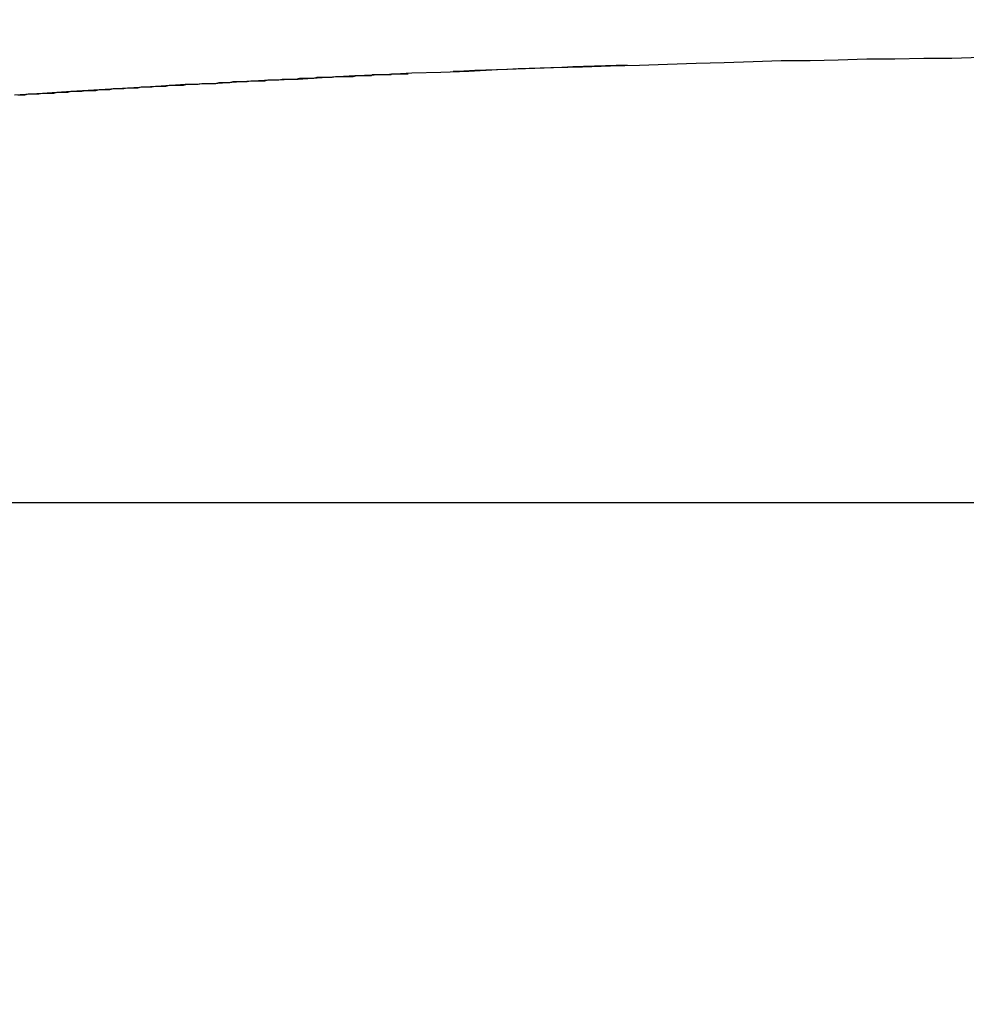
# Model space of a CAD drawing. Units: millimetres. Extents: x 0 to 2940, y 0 to 2079.
# Drawn here: x 2429 to 2429, y 1198 to 1199 of the extents above; entities that cross this region are included whole.
import ezdxf

# ---------------------------------------------------------------- set-up
doc = ezdxf.new("R2010")
doc.units = ezdxf.units.MM

msp = doc.modelspace()

# ---------------------------------------------------------------- linework, layer by layer
for p, q in [((2429.28988, 1198.64808), (2429.30638, 1198.64858)), ((2429.30638, 1198.64858), (2429.32238, 1198.64858)), ((2429.32238, 1198.64858), (2429.33888, 1198.64908)), ((2429.33888, 1198.64908), (2429.35488, 1198.64908)), ((2429.35488, 1198.64908), (2429.37138, 1198.64958)), ((2429.09538, 1198.64258), (2429.11138, 1198.64308)), ((2429.11138, 1198.64308), (2429.12738, 1198.64358)), ((2429.12738, 1198.64358), (2429.14388, 1198.64408)), ((2429.14388, 1198.64408), (2429.15988, 1198.64458)), ((2429.15988, 1198.64458), (2429.17638, 1198.64508)), ((2429.17638, 1198.64508), (2429.19238, 1198.64558)), ((2429.19238, 1198.64558), (2429.20888, 1198.64608)), ((2429.20888, 1198.64608), (2429.22488, 1198.64658)), ((2429.22488, 1198.64658), (2429.24138, 1198.64708)), ((2429.24138, 1198.64708), (2429.25738, 1198.64758)), ((2429.25738, 1198.64758), (2429.27388, 1198.64758)), ((2429.27388, 1198.64758), (2429.28988, 1198.64808)), ((2428.98038, 1198.63708), (2428.98238, 1198.63758)), ((2428.98138, 1198.63708), (2428.99788, 1198.63808)), ((2428.98238, 1198.63758), (2428.98438, 1198.63758)), ((2428.98438, 1198.63758), (2428.98638, 1198.63758)), ((2428.98638, 1198.63758), (2428.98838, 1198.63758)), ((2428.98838, 1198.63758), (2428.99038, 1198.63758)), ((2428.99038, 1198.63758), (2428.99238, 1198.63808)), ((2428.99238, 1198.63808), (2428.99488, 1198.63808)), ((2428.99488, 1198.63808), (2428.99688, 1198.63808)), ((2428.99688, 1198.63808), (2428.99888, 1198.63808)), ((2428.99788, 1198.63808), (2429.01388, 1198.63908)), ((2428.99888, 1198.63808), (2429.00088, 1198.63808)), ((2429.00088, 1198.63808), (2429.00288, 1198.63858)), ((2429.00288, 1198.63858), (2429.00488, 1198.63858)), ((2429.00488, 1198.63858), (2429.00688, 1198.63858)), ((2429.00688, 1198.63858), (2429.00888, 1198.63858)), ((2429.00888, 1198.63858), (2429.01088, 1198.63858)), ((2429.01088, 1198.63858), (2429.01288, 1198.63858)), ((2429.01288, 1198.63858), (2429.01488, 1198.63908)), ((2429.01388, 1198.63908), (2429.03038, 1198.63958)), ((2429.01488, 1198.63908), (2429.01688, 1198.63908)), ((2429.01688, 1198.63908), (2429.01888, 1198.63908)), ((2429.01888, 1198.63908), (2429.02088, 1198.63908)), ((2429.02088, 1198.63908), (2429.02088, 1198.63908)), ((2429.02088, 1198.63908), (2429.02138, 1198.63908)), ((2429.02138, 1198.63908), (2429.02138, 1198.63908)), ((2429.02138, 1198.63908), (2429.02138, 1198.63908)), ((2429.02138, 1198.63908), (2429.02188, 1198.63908)), ((2429.02188, 1198.63908), (2429.02188, 1198.63908)), ((2429.02188, 1198.63908), (2429.02188, 1198.63908)), ((2429.02188, 1198.63908), (2429.02238, 1198.63908)), ((2429.02238, 1198.63908), (2429.02238, 1198.63908)), ((2429.02238, 1198.63908), (2429.02288, 1198.63908)), ((2429.02288, 1198.63908), (2429.02288, 1198.63908)), ((2429.02288, 1198.63908), (2429.02288, 1198.63908)), ((2429.02288, 1198.63908), (2429.02338, 1198.63908)), ((2429.02338, 1198.63908), (2429.02388, 1198.63958)), ((2429.02338, 1198.63908), (2429.02338, 1198.63908)), ((2429.02338, 1198.63908), (2429.02338, 1198.63908)), ((2429.02388, 1198.63958), (2429.02388, 1198.63958)), ((2429.02388, 1198.63958), (2429.02388, 1198.63958)), ((2429.02388, 1198.63958), (2429.02438, 1198.63958)), ((2429.02438, 1198.63958), (2429.02438, 1198.63958)), ((2429.02438, 1198.63958), (2429.02488, 1198.63958)), ((2429.02488, 1198.63958), (2429.02488, 1198.63958)), ((2429.02488, 1198.63958), (2429.02488, 1198.63958)), ((2429.02488, 1198.63958), (2429.02538, 1198.63958)), ((2429.02538, 1198.63958), (2429.02538, 1198.63958)), ((2429.02538, 1198.63958), (2429.02538, 1198.63958)), ((2429.02538, 1198.63958), (2429.02588, 1198.63958)), ((2429.02588, 1198.63958), (2429.02588, 1198.63958)), ((2429.02588, 1198.63958), (2429.02638, 1198.63958)), ((2429.02638, 1198.63958), (2429.02638, 1198.63958)), ((2429.02638, 1198.63958), (2429.02638, 1198.63958)), ((2429.02638, 1198.63958), (2429.02688, 1198.63958)), ((2429.02688, 1198.63958), (2429.02688, 1198.63958)), ((2429.02688, 1198.63958), (2429.02688, 1198.63958)), ((2429.02688, 1198.63958), (2429.02738, 1198.63958)), ((2429.02738, 1198.63958), (2429.02738, 1198.63958)), ((2429.02738, 1198.63958), (2429.02738, 1198.63958)), ((2429.02738, 1198.63958), (2429.02788, 1198.63958)), ((2429.02788, 1198.63958), (2429.02788, 1198.63958)), ((2429.02788, 1198.63958), (2429.02838, 1198.63958)), ((2429.02838, 1198.63958), (2429.02838, 1198.63958)), ((2429.02838, 1198.63958), (2429.02838, 1198.63958)), ((2429.02838, 1198.63958), (2429.02888, 1198.63958)), ((2429.02888, 1198.63958), (2429.02888, 1198.63958)), ((2429.02888, 1198.63958), (2429.02888, 1198.63958)), ((2429.02888, 1198.63958), (2429.02938, 1198.63958)), ((2429.02938, 1198.63958), (2429.02938, 1198.63958)), ((2429.02938, 1198.63958), (2429.02988, 1198.63958)), ((2429.02988, 1198.63958), (2429.02988, 1198.63958)), ((2429.02988, 1198.63958), (2429.02988, 1198.63958)), ((2429.02988, 1198.63958), (2429.03038, 1198.63958)), ((2429.03038, 1198.63958), (2429.04638, 1198.64058)), ((2429.03038, 1198.63958), (2429.03038, 1198.63958)), ((2429.03038, 1198.63958), (2429.03038, 1198.63958)), ((2429.03038, 1198.63958), (2429.03088, 1198.63958)), ((2429.03088, 1198.63958), (2429.03088, 1198.63958)), ((2429.03088, 1198.63958), (2429.03088, 1198.63958)), ((2429.03088, 1198.63958), (2429.03138, 1198.63958)), ((2429.03138, 1198.63958), (2429.03138, 1198.63958)), ((2429.03138, 1198.63958), (2429.03188, 1198.63958)), ((2429.03188, 1198.63958), (2429.03188, 1198.63958)), ((2429.03188, 1198.63958), (2429.03188, 1198.63958)), ((2429.03188, 1198.63958), (2429.03238, 1198.63958)), ((2429.03238, 1198.63958), (2429.03238, 1198.63958)), ((2429.03238, 1198.63958), (2429.03238, 1198.63958)), ((2429.03238, 1198.63958), (2429.03288, 1198.63958)), ((2429.03288, 1198.63958), (2429.03288, 1198.63958)), ((2429.03288, 1198.63958), (2429.03338, 1198.63958)), ((2429.03338, 1198.63958), (2429.03338, 1198.63958)), ((2429.03338, 1198.63958), (2429.03338, 1198.63958)), ((2429.03338, 1198.63958), (2429.03388, 1198.63958)), ((2429.03388, 1198.63958), (2429.03388, 1198.63958)), ((2429.03388, 1198.63958), (2429.03388, 1198.63958)), ((2429.03388, 1198.63958), (2429.03438, 1198.63958)), ((2429.03438, 1198.63958), (2429.03488, 1198.64008)), ((2429.03438, 1198.63958), (2429.03438, 1198.63958)), ((2429.03438, 1198.63958), (2429.03438, 1198.63958)), ((2429.03488, 1198.64008), (2429.03488, 1198.64008)), ((2429.03488, 1198.64008), (2429.03538, 1198.64008)), ((2429.03538, 1198.64008), (2429.03538, 1198.64008)), ((2429.03538, 1198.64008), (2429.03538, 1198.64008)), ((2429.03538, 1198.64008), (2429.03588, 1198.64008)), ((2429.03588, 1198.64008), (2429.03588, 1198.64008)), ((2429.03588, 1198.64008), (2429.03588, 1198.64008)), ((2429.03588, 1198.64008), (2429.03638, 1198.64008)), ((2429.03638, 1198.64008), (2429.03638, 1198.64008)), ((2429.03638, 1198.64008), (2429.03688, 1198.64008)), ((2429.03688, 1198.64008), (2429.03688, 1198.64008)), ((2429.03688, 1198.64008), (2429.03688, 1198.64008)), ((2429.03688, 1198.64008), (2429.03738, 1198.64008)), ((2429.03738, 1198.64008), (2429.03738, 1198.64008)), ((2429.03738, 1198.64008), (2429.03738, 1198.64008)), ((2429.03738, 1198.64008), (2429.03788, 1198.64008)), ((2429.03788, 1198.64008), (2429.03788, 1198.64008)), ((2429.03788, 1198.64008), (2429.03788, 1198.64008)), ((2429.03788, 1198.64008), (2429.03838, 1198.64008)), ((2429.03838, 1198.64008), (2429.03838, 1198.64008)), ((2429.03838, 1198.64008), (2429.03888, 1198.64008)), ((2429.03888, 1198.64008), (2429.03888, 1198.64008)), ((2429.03888, 1198.64008), (2429.03888, 1198.64008)), ((2429.03888, 1198.64008), (2429.03938, 1198.64008)), ((2429.03938, 1198.64008), (2429.03938, 1198.64008)), ((2429.03938, 1198.64008), (2429.03938, 1198.64008)), ((2429.03938, 1198.64008), (2429.03988, 1198.64008)), ((2429.03988, 1198.64008), (2429.03988, 1198.64008)), ((2429.03988, 1198.64008), (2429.04038, 1198.64008)), ((2429.04038, 1198.64008), (2429.04038, 1198.64008)), ((2429.04038, 1198.64008), (2429.04038, 1198.64008)), ((2429.04038, 1198.64008), (2429.04088, 1198.64008)), ((2429.04088, 1198.64008), (2429.04088, 1198.64008)), ((2429.04088, 1198.64008), (2429.04088, 1198.64008)), ((2429.04088, 1198.64008), (2429.04138, 1198.64008)), ((2429.04138, 1198.64008), (2429.04138, 1198.64008)), ((2429.04138, 1198.64008), (2429.04138, 1198.64008)), ((2429.04138, 1198.64008), (2429.04188, 1198.64008)), ((2429.04188, 1198.64008), (2429.04188, 1198.64008)), ((2429.04188, 1198.64008), (2429.04238, 1198.64008)), ((2429.04238, 1198.64008), (2429.04238, 1198.64008)), ((2429.04238, 1198.64008), (2429.04238, 1198.64008)), ((2429.04238, 1198.64008), (2429.04288, 1198.64008)), ((2429.04288, 1198.64008), (2429.04288, 1198.64008)), ((2429.04288, 1198.64008), (2429.04288, 1198.64008)), ((2429.04288, 1198.64008), (2429.04338, 1198.64008)), ((2429.04338, 1198.64008), (2429.04338, 1198.64008)), ((2429.04338, 1198.64008), (2429.04388, 1198.64008)), ((2429.04388, 1198.64008), (2429.04388, 1198.64008)), ((2429.04388, 1198.64008), (2429.04388, 1198.64008)), ((2429.04388, 1198.64008), (2429.04438, 1198.64008)), ((2429.04638, 1198.64058), (2429.06288, 1198.64108)), ((2429.06288, 1198.64108), (2429.07888, 1198.64158)), ((2429.07888, 1198.64158), (2429.09538, 1198.64258)), ((2428.86788, 1198.63108), (2428.88438, 1198.63208)), ((2428.87388, 1198.63108), (2428.87588, 1198.63158)), ((2428.87588, 1198.63158), (2428.87788, 1198.63158)), ((2428.87788, 1198.63158), (2428.87988, 1198.63158)), ((2428.87988, 1198.63158), (2428.88188, 1198.63158)), ((2428.88188, 1198.63158), (2428.88388, 1198.63208)), ((2428.88388, 1198.63208), (2428.88588, 1198.63208)), ((2428.88438, 1198.63208), (2428.90038, 1198.63308)), ((2428.88588, 1198.63208), (2428.88788, 1198.63208)), ((2428.88788, 1198.63208), (2428.88988, 1198.63208)), ((2428.88988, 1198.63208), (2428.89188, 1198.63258)), ((2428.89188, 1198.63258), (2428.89388, 1198.63258)), ((2428.89388, 1198.63258), (2428.89588, 1198.63258)), ((2428.89588, 1198.63258), (2428.89788, 1198.63258)), ((2428.89788, 1198.63258), (2428.89988, 1198.63308)), ((2428.89988, 1198.63308), (2428.90188, 1198.63308)), ((2428.90038, 1198.63308), (2428.91688, 1198.63408)), ((2428.90188, 1198.63308), (2428.90388, 1198.63308)), ((2428.90388, 1198.63308), (2428.90588, 1198.63308)), ((2428.90588, 1198.63308), (2428.90788, 1198.63358)), ((2428.90788, 1198.63358), (2428.90988, 1198.63358)), ((2428.90988, 1198.63358), (2428.91188, 1198.63358)), ((2428.91188, 1198.63358), (2428.91388, 1198.63358)), ((2428.91388, 1198.63358), (2428.91588, 1198.63358)), ((2428.91588, 1198.63358), (2428.91788, 1198.63408)), ((2428.91688, 1198.63408), (2428.93288, 1198.63458)), ((2428.91788, 1198.63408), (2428.92038, 1198.63408)), ((2428.92038, 1198.63408), (2428.92238, 1198.63408)), ((2428.92238, 1198.63408), (2428.92438, 1198.63408)), ((2428.92438, 1198.63408), (2428.92638, 1198.63458)), ((2428.92638, 1198.63458), (2428.92838, 1198.63458)), ((2428.92838, 1198.63458), (2428.93038, 1198.63458)), ((2428.93038, 1198.63458), (2428.93238, 1198.63458)), ((2428.93238, 1198.63458), (2428.93438, 1198.63458)), ((2428.93288, 1198.63458), (2428.94888, 1198.63558)), ((2428.93438, 1198.63458), (2428.93638, 1198.63508)), ((2428.93638, 1198.63508), (2428.93838, 1198.63508)), ((2428.93838, 1198.63508), (2428.94038, 1198.63508)), ((2428.94038, 1198.63508), (2428.94238, 1198.63508)), ((2428.94238, 1198.63508), (2428.94438, 1198.63558)), ((2428.94438, 1198.63558), (2428.94638, 1198.63558)), ((2428.94638, 1198.63558), (2428.94838, 1198.63558)), ((2428.94838, 1198.63558), (2428.95038, 1198.63558)), ((2428.94888, 1198.63558), (2428.96538, 1198.63658)), ((2428.95038, 1198.63558), (2428.95238, 1198.63558)), ((2428.95238, 1198.63558), (2428.95438, 1198.63608)), ((2428.95438, 1198.63608), (2428.95638, 1198.63608)), ((2428.95638, 1198.63608), (2428.95838, 1198.63608)), ((2428.95838, 1198.63608), (2428.96038, 1198.63608)), ((2428.96038, 1198.63608), (2428.96238, 1198.63608)), ((2428.96238, 1198.63608), (2428.96438, 1198.63658)), ((2428.96438, 1198.63658), (2428.96638, 1198.63658)), ((2428.96538, 1198.63658), (2428.98138, 1198.63708)), ((2428.96638, 1198.63658), (2428.96838, 1198.63658)), ((2428.96838, 1198.63658), (2428.97038, 1198.63658)), ((2428.97038, 1198.63658), (2428.97238, 1198.63708)), ((2428.97238, 1198.63708), (2428.97438, 1198.63708)), ((2428.97438, 1198.63708), (2428.97638, 1198.63708)), ((2428.97638, 1198.63708), (2428.97838, 1198.63708)), ((2428.97838, 1198.63708), (2428.98038, 1198.63708)), ((2428.81938, 1198.62808), (2428.83538, 1198.62908)), ((2428.82138, 1198.62808), (2428.82338, 1198.62808)), ((2428.82338, 1198.62808), (2428.82538, 1198.62808)), ((2428.82538, 1198.62808), (2428.82738, 1198.62858)), ((2428.82738, 1198.62858), (2428.82938, 1198.62858)), ((2428.82938, 1198.62858), (2428.83138, 1198.62858)), ((2428.83138, 1198.62858), (2428.83338, 1198.62858)), ((2428.83338, 1198.62858), (2428.83538, 1198.62908)), ((2428.83538, 1198.62908), (2428.85188, 1198.63008)), ((2428.83538, 1198.62908), (2428.83738, 1198.62908)), ((2428.83738, 1198.62908), (2428.83988, 1198.62908)), ((2428.83988, 1198.62908), (2428.84188, 1198.62908)), ((2428.84188, 1198.62908), (2428.84388, 1198.62958)), ((2428.84388, 1198.62958), (2428.84588, 1198.62958)), ((2428.84588, 1198.62958), (2428.84788, 1198.62958)), ((2428.84788, 1198.62958), (2428.84988, 1198.62958)), ((2428.84988, 1198.62958), (2428.85188, 1198.63008)), ((2428.85188, 1198.63008), (2428.86788, 1198.63108)), ((2428.85188, 1198.63008), (2428.85388, 1198.63008)), ((2428.85388, 1198.63008), (2428.85588, 1198.63008)), ((2428.85588, 1198.63008), (2428.85788, 1198.63008)), ((2428.85788, 1198.63008), (2428.85988, 1198.63058)), ((2428.85988, 1198.63058), (2428.86188, 1198.63058)), ((2428.86188, 1198.63058), (2428.86388, 1198.63058)), ((2428.86388, 1198.63058), (2428.86588, 1198.63058)), ((2428.86588, 1198.63058), (2428.86788, 1198.63108)), ((2428.86788, 1198.63108), (2428.86988, 1198.63108)), ((2428.86988, 1198.63108), (2428.87188, 1198.63108)), ((2428.87188, 1198.63108), (2428.87388, 1198.63108)), ((2430.39314, 1198.39518), (2428.59314, 1198.39518))]:
    msp.add_line(p, q)
msp.add_circle((2429.49314, 1188.35014), 12)
for centre, radius, start, end in [((2429.49314, 1188.35014), 11.62327, 102.904138, 77.142956), ((2429.49314, 1188.45014), 10.2, 91.818857, 92.377995)]:
    msp.add_arc(centre, radius, start, end)

doc.saveas('drawing.dxf')
